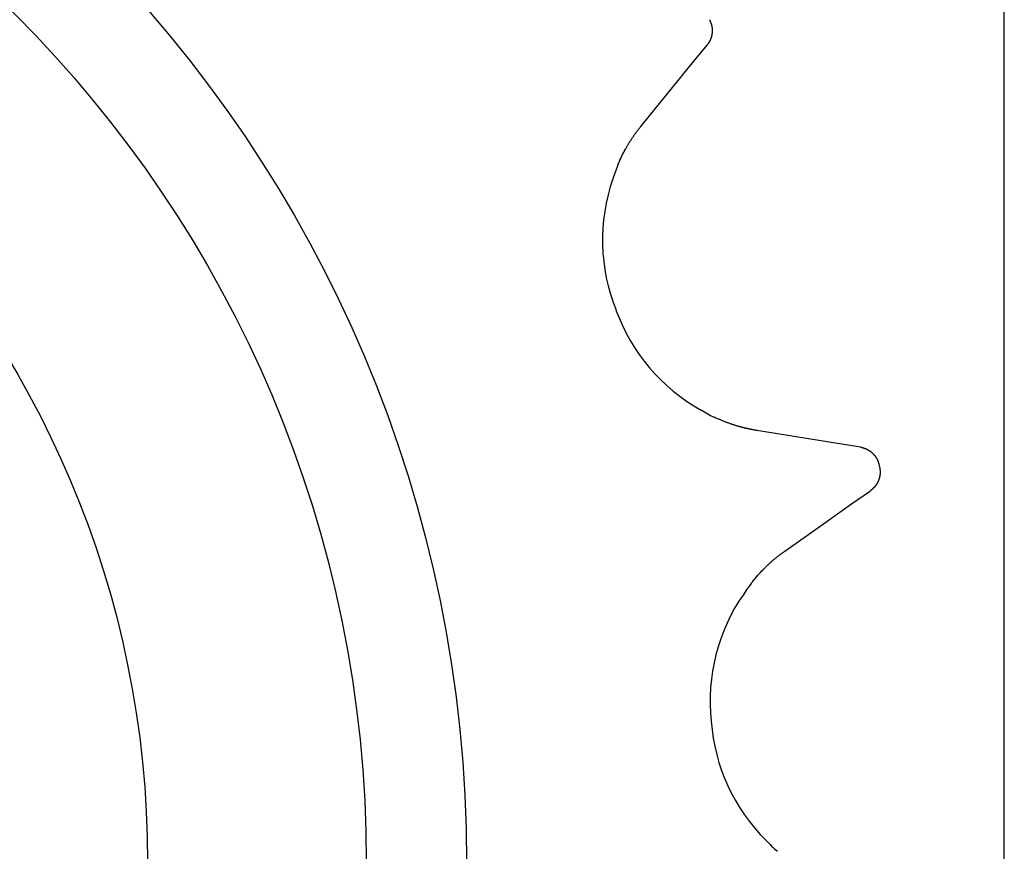
# Model space of a CAD drawing. Extents: x 3264 to 28478, y 2836 to 41588.
# Drawn here: x 8374 to 8590, y 4888 to 5070 of the extents above; entities that cross this region are included whole.
import ezdxf

# ---------------------------------------------------------------- set-up
doc = ezdxf.new("R2010")
doc.units = 0
doc.header["$LTSCALE"] = 100
doc.layers.get('0').update_dxf_attribs({"linetype": 'CONTINUOUS'})

msp = doc.modelspace()

# ---------------------------------------------------------------- linework, layer by layer
at = {"linetype": 'CONTINUOUS'}
msp.add_line((8589.84, 4670.24), (8589.84, 5211.24), dxfattribs=at)
for points in [[(8510.08, 5046.68), (8517.05, 5055.24), (8521.42, 5060.62), (8524.62, 5064.54)], [(8558.25, 4976.32), (8553.26, 4977.12), (8546.41, 4978.22), (8535.51, 4979.97)], [(8541.65, 4953.48), (8550.67, 4959.84), (8556.33, 4963.85), (8560.47, 4966.76)]]:
    msp.add_lwpolyline(points, dxfattribs=at)
for radius in [285, 263, 215]:
    msp.add_circle((8186.84, 4885.24), radius, dxfattribs=at)
for centre, radius, start, end in [((8536.46, 5025.22), 34, 157.1849, 162.9457), ((8542.67, 5021.7), 41, 160.7919, 201.9184), ((8543.2, 5020.3), 41, 199.8221, 240.947), ((8540.91, 5013.54), 34, 238.7931, 244.5542), ((8561.26, 4925.7), 34, 141.5328, 147.2938), ((8566.29, 4920.64), 41, 145.1399, 186.2662), ((8566.43, 4919.15), 41, 184.1699, 225.2948), ((8562.39, 4913.26), 34, 223.1409, 228.902)]:
    msp.add_arc(centre, radius, start, end, dxfattribs=at)
for points, knots in [([(8525.13, 5070.1), (8525.13, 5070.09), (8525.13, 5070.08), (8525.15, 5070.06), (8525.16, 5070.03), (8525.17, 5070.01), (8525.18, 5069.98), (8525.2, 5069.96), (8525.21, 5069.94), (8525.22, 5069.92), (8525.23, 5069.9), (8525.24, 5069.88), (8525.25, 5069.85), (8525.26, 5069.83), (8525.27, 5069.81), (8525.28, 5069.79), (8525.29, 5069.76), (8525.3, 5069.74), (8525.31, 5069.72), (8525.32, 5069.7), (8525.33, 5069.67), (8525.34, 5069.65), (8525.35, 5069.63), (8525.36, 5069.61), (8525.37, 5069.58), (8525.38, 5069.56), (8525.39, 5069.54), (8525.4, 5069.51), (8525.4, 5069.49), (8525.41, 5069.47), (8525.42, 5069.45), (8525.43, 5069.42), (8525.44, 5069.4), (8525.45, 5069.38), (8525.46, 5069.35), (8525.46, 5069.33), (8525.47, 5069.31), (8525.48, 5069.28), (8525.49, 5069.26), (8525.5, 5069.24), (8525.5, 5069.21), (8525.51, 5069.19), (8525.52, 5069.17), (8525.52, 5069.14), (8525.53, 5069.12), (8525.54, 5069.09), (8525.55, 5069.07), (8525.55, 5069.05), (8525.56, 5069.02), (8525.57, 5069), (8525.57, 5068.98), (8525.58, 5068.95), (8525.58, 5068.93), (8525.59, 5068.9), (8525.6, 5068.88), (8525.6, 5068.86), (8525.61, 5068.83), (8525.61, 5068.81), (8525.62, 5068.78), (8525.62, 5068.76), (8525.63, 5068.74), (8525.63, 5068.71), (8525.64, 5068.69), (8525.64, 5068.66), (8525.65, 5068.64), (8525.65, 5068.62), (8525.66, 5068.59), (8525.66, 5068.57), (8525.67, 5068.54), (8525.67, 5068.52), (8525.67, 5068.49), (8525.68, 5068.47), (8525.68, 5068.45), (8525.69, 5068.42), (8525.69, 5068.4), (8525.69, 5068.37), (8525.7, 5068.35), (8525.7, 5068.32), (8525.7, 5068.3), (8525.7, 5068.27), (8525.71, 5068.25), (8525.71, 5068.23), (8525.71, 5068.2), (8525.71, 5068.18), (8525.72, 5068.15), (8525.72, 5068.13), (8525.72, 5068.1), (8525.72, 5068.08), (8525.73, 5068.05), (8525.73, 5068.03), (8525.73, 5068), (8525.73, 5067.98), (8525.73, 5067.96), (8525.73, 5067.93), (8525.73, 5067.91), (8525.73, 5067.88), (8525.74, 5067.86), (8525.74, 5067.83), (8525.74, 5067.81), (8525.74, 5067.78), (8525.74, 5067.76), (8525.74, 5067.73), (8525.74, 5067.71), (8525.74, 5067.68), (8525.74, 5067.66), (8525.74, 5067.63), (8525.74, 5067.61), (8525.74, 5067.59), (8525.74, 5067.56), (8525.74, 5067.54), (8525.73, 5067.51), (8525.73, 5067.49), (8525.73, 5067.46), (8525.73, 5067.44), (8525.73, 5067.41), (8525.73, 5067.39), (8525.73, 5067.36), (8525.73, 5067.34), (8525.72, 5067.31), (8525.72, 5067.29), (8525.72, 5067.27), (8525.72, 5067.24), (8525.71, 5067.22), (8525.71, 5067.19), (8525.71, 5067.17), (8525.71, 5067.14), (8525.7, 5067.12), (8525.7, 5067.09), (8525.7, 5067.07), (8525.7, 5067.05), (8525.69, 5067.02), (8525.69, 5067), (8525.68, 5066.97), (8525.68, 5066.95), (8525.68, 5066.92), (8525.67, 5066.9), (8525.67, 5066.87), (8525.67, 5066.85), (8525.66, 5066.83), (8525.66, 5066.8), (8525.65, 5066.78), (8525.65, 5066.75), (8525.64, 5066.73), (8525.64, 5066.7), (8525.63, 5066.68), (8525.63, 5066.66), (8525.62, 5066.63), (8525.62, 5066.61), (8525.61, 5066.58), (8525.61, 5066.56), (8525.6, 5066.54), (8525.6, 5066.51), (8525.59, 5066.49), (8525.58, 5066.46), (8525.58, 5066.44), (8525.57, 5066.42), (8525.56, 5066.39), (8525.56, 5066.37), (8525.55, 5066.35), (8525.54, 5066.32), (8525.54, 5066.3), (8525.53, 5066.27), (8525.52, 5066.25), (8525.52, 5066.23), (8525.51, 5066.2), (8525.5, 5066.18), (8525.49, 5066.16), (8525.49, 5066.13), (8525.48, 5066.11), (8525.47, 5066.09), (8525.46, 5066.06), (8525.46, 5066.04), (8525.45, 5066.02), (8525.44, 5065.99), (8525.43, 5065.97), (8525.42, 5065.95), (8525.41, 5065.92), (8525.4, 5065.9), (8525.4, 5065.88), (8525.39, 5065.86), (8525.38, 5065.83), (8525.37, 5065.81), (8525.36, 5065.79), (8525.35, 5065.76), (8525.34, 5065.74), (8525.33, 5065.72), (8525.32, 5065.7), (8525.31, 5065.67), (8525.3, 5065.65), (8525.29, 5065.63), (8525.28, 5065.61), (8525.27, 5065.58), (8525.26, 5065.56), (8525.25, 5065.54), (8525.24, 5065.52), (8525.23, 5065.49), (8525.22, 5065.47), (8525.2, 5065.45), (8525.19, 5065.43), (8525.18, 5065.41), (8525.17, 5065.39), (8525.16, 5065.36), (8525.15, 5065.34), (8525.14, 5065.32), (8525.12, 5065.3), (8525.11, 5065.28), (8525.1, 5065.25), (8525.09, 5065.23), (8525.08, 5065.21), (8525.06, 5065.19), (8525.05, 5065.17), (8525.04, 5065.15), (8525.03, 5065.13), (8525.01, 5065.11), (8525, 5065.08), (8524.99, 5065.06), (8524.97, 5065.04), (8524.96, 5065.02), (8524.95, 5065), (8524.94, 5064.98), (8524.92, 5064.96), (8524.91, 5064.94), (8524.89, 5064.92), (8524.88, 5064.9), (8524.87, 5064.88), (8524.85, 5064.86), (8524.84, 5064.84), (8524.82, 5064.82), (8524.81, 5064.8), (8524.8, 5064.78), (8524.78, 5064.76), (8524.77, 5064.74), (8524.75, 5064.72), (8524.74, 5064.7), (8524.72, 5064.68), (8524.71, 5064.66), (8524.69, 5064.64), (8524.68, 5064.62), (8524.66, 5064.6), (8524.64, 5064.58), (8524.63, 5064.56), (8524.62, 5064.55), (8524.62, 5064.54)], [0, 0, 0, 0, 0.01912, 0.043575, 0.07089, 0.098588, 0.124716, 0.149414, 0.173347, 0.197178, 0.221429, 0.246062, 0.2709, 0.295766, 0.32052, 0.345171, 0.369767, 0.394355, 0.418974, 0.443621, 0.468281, 0.492944, 0.517599, 0.542247, 0.56689, 0.591533, 0.616178, 0.640826, 0.665474, 0.690122, 0.71477, 0.739417, 0.764064, 0.788711, 0.813358, 0.838005, 0.862653, 0.8873, 0.911947, 0.936595, 0.961242, 0.985889, 1.010536, 1.035183, 1.059831, 1.084478, 1.109125, 1.133772, 1.15842, 1.183067, 1.207714, 1.232361, 1.257009, 1.281656, 1.306303, 1.33095, 1.355598, 1.380245, 1.404892, 1.429539, 1.454186, 1.478834, 1.503481, 1.528128, 1.552775, 1.577423, 1.60207, 1.626717, 1.651364, 1.676012, 1.700659, 1.725306, 1.749953, 1.774601, 1.799248, 1.823895, 1.848542, 1.873189, 1.897837, 1.922484, 1.947131, 1.971778, 1.996426, 2.021073, 2.04572, 2.070367, 2.095015, 2.119662, 2.144309, 2.168956, 2.193604, 2.218251, 2.242898, 2.267545, 2.292192, 2.31684, 2.341487, 2.366134, 2.390781, 2.415429, 2.440076, 2.464723, 2.48937, 2.514018, 2.538665, 2.563312, 2.587959, 2.612607, 2.637254, 2.661901, 2.686548, 2.711195, 2.735843, 2.76049, 2.785137, 2.809784, 2.834432, 2.859079, 2.883726, 2.908373, 2.933021, 2.957668, 2.982315, 3.006962, 3.03161, 3.056257, 3.080904, 3.105551, 3.130198, 3.154846, 3.179493, 3.20414, 3.228787, 3.253435, 3.278082, 3.302729, 3.327376, 3.352024, 3.376671, 3.401318, 3.425965, 3.450613, 3.47526, 3.499907, 3.524554, 3.549201, 3.573849, 3.598496, 3.623143, 3.64779, 3.672438, 3.697085, 3.721732, 3.746379, 3.771027, 3.795674, 3.820321, 3.844968, 3.869615, 3.894263, 3.91891, 3.943557, 3.968204, 3.992852, 4.017499, 4.042146, 4.066793, 4.091441, 4.116088, 4.140735, 4.165382, 4.19003, 4.214677, 4.239324, 4.263971, 4.288618, 4.313266, 4.337913, 4.36256, 4.387207, 4.411855, 4.436502, 4.461149, 4.485796, 4.510444, 4.535091, 4.559738, 4.584385, 4.609033, 4.63368, 4.658327, 4.682974, 4.707622, 4.732269, 4.756916, 4.781563, 4.80621, 4.830858, 4.855505, 4.880152, 4.904799, 4.929447, 4.954094, 4.978741, 5.003388, 5.028035, 5.052683, 5.07733, 5.101977, 5.126625, 5.151271, 5.175918, 5.200566, 5.225213, 5.249862, 5.27451, 5.299157, 5.323802, 5.348445, 5.373089, 5.397736, 5.422391, 5.447054, 5.471715, 5.496361, 5.52098, 5.545569, 5.570165, 5.594816, 5.619569, 5.644435, 5.669274, 5.693907, 5.718158, 5.741988, 5.765921, 5.79062, 5.816748, 5.844445, 5.87176, 5.896216, 5.915336, 5.915336, 5.915336, 5.915336]), ([(8505.12, 5038.4), (8505.13, 5038.45), (8505.21, 5038.62), (8505.33, 5038.89), (8505.46, 5039.2), (8505.61, 5039.51), (8505.74, 5039.8), (8505.87, 5040.08), (8506, 5040.34), (8506.13, 5040.6), (8506.27, 5040.86), (8506.41, 5041.13), (8506.55, 5041.4), (8506.7, 5041.67), (8506.85, 5041.94), (8507, 5042.2), (8507.15, 5042.46), (8507.3, 5042.72), (8507.46, 5042.98), (8507.62, 5043.23), (8507.78, 5043.49), (8507.95, 5043.74), (8508.11, 5044), (8508.28, 5044.25), (8508.45, 5044.5), (8508.62, 5044.75), (8508.79, 5044.99), (8508.96, 5045.23), (8509.14, 5045.47), (8509.33, 5045.72), (8509.54, 5045.99), (8509.75, 5046.26), (8509.94, 5046.5), (8510.05, 5046.64), (8510.08, 5046.68)], [0, 0, 0, 0, 0.234582, 0.534549, 0.869707, 1.209881, 1.531007, 1.834519, 2.128498, 2.421009, 2.718547, 3.020829, 3.325727, 3.631123, 3.935276, 4.238141, 4.540149, 4.841725, 5.143293, 5.445268, 5.748069, 6.052115, 6.357465, 6.662494, 6.965077, 7.263089, 7.555885, 7.849616, 8.152392, 8.472337, 8.811663, 9.146767, 9.446993, 9.681673, 9.681673, 9.681673, 9.681673]), ([(8535.51, 4979.97), (8535.47, 4979.98), (8535.29, 4980.01), (8534.99, 4980.06), (8534.66, 4980.12), (8534.32, 4980.18), (8534.01, 4980.25), (8533.71, 4980.31), (8533.43, 4980.37), (8533.14, 4980.44), (8532.85, 4980.51), (8532.56, 4980.58), (8532.26, 4980.66), (8531.97, 4980.74), (8531.67, 4980.82), (8531.38, 4980.9), (8531.09, 4980.99), (8530.81, 4981.08), (8530.52, 4981.17), (8530.23, 4981.26), (8529.94, 4981.36), (8529.66, 4981.46), (8529.37, 4981.56), (8529.08, 4981.66), (8528.8, 4981.77), (8528.52, 4981.88), (8528.25, 4981.98), (8527.98, 4982.09), (8527.7, 4982.21), (8527.41, 4982.34), (8527.09, 4982.48), (8526.78, 4982.62), (8526.51, 4982.74), (8526.34, 4982.82), (8526.3, 4982.84)], [0, 0, 0, 0, 0.234679, 0.534903, 0.870004, 1.209329, 1.529273, 1.832049, 2.125782, 2.418578, 2.716591, 3.019175, 3.324204, 3.629556, 3.933604, 4.236408, 4.538387, 4.839957, 5.141535, 5.443543, 5.746409, 6.050561, 6.355956, 6.660853, 6.963134, 7.260671, 7.55318, 7.847156, 8.150665, 8.471789, 8.811962, 9.147122, 9.44709, 9.681673, 9.681673, 9.681673, 9.681673]), ([(8534.34, 4980.18), (8534.33, 4980.18), (8534.29, 4980.19), (8534.23, 4980.2), (8534.16, 4980.22), (8534.08, 4980.23), (8534.01, 4980.25), (8533.95, 4980.26), (8533.88, 4980.27), (8533.82, 4980.29), (8533.76, 4980.3), (8533.69, 4980.31), (8533.63, 4980.33), (8533.56, 4980.34), (8533.5, 4980.36), (8533.43, 4980.37), (8533.37, 4980.39), (8533.3, 4980.4), (8533.24, 4980.42), (8533.17, 4980.43), (8533.11, 4980.45), (8533.04, 4980.46), (8532.98, 4980.48), (8532.91, 4980.49), (8532.85, 4980.51), (8532.79, 4980.53), (8532.72, 4980.54), (8532.66, 4980.56), (8532.59, 4980.57), (8532.53, 4980.59), (8532.46, 4980.61), (8532.4, 4980.62), (8532.33, 4980.64), (8532.27, 4980.66), (8532.21, 4980.67), (8532.14, 4980.69), (8532.08, 4980.71), (8532.01, 4980.72), (8531.95, 4980.74), (8531.88, 4980.76), (8531.82, 4980.78), (8531.76, 4980.8), (8531.7, 4980.81), (8531.63, 4980.83), (8531.57, 4980.85), (8531.5, 4980.87), (8531.43, 4980.89), (8531.36, 4980.91), (8531.3, 4980.93), (8531.26, 4980.94), (8531.25, 4980.94)], [0, 0, 0, 0, 0.05153, 0.117436, 0.191063, 0.265754, 0.336232, 0.402843, 0.467371, 0.531602, 0.596955, 0.663345, 0.730294, 0.797325, 0.864055, 0.930507, 0.996807, 1.063086, 1.129444, 1.195877, 1.262352, 1.328833, 1.395295, 1.461737, 1.528164, 1.594585, 1.661006, 1.727434, 1.793874, 1.860335, 1.926817, 1.993292, 2.059727, 2.126088, 2.192368, 2.258667, 2.325112, 2.391832, 2.458859, 2.525816, 2.592223, 2.657601, 2.72184, 2.786344, 2.852905, 2.923316, 2.997972, 3.071614, 3.137552, 3.189099, 3.189099, 3.189099, 3.189099]), ([(8558.25, 4976.32), (8558.26, 4976.32), (8558.27, 4976.31), (8558.3, 4976.31), (8558.32, 4976.3), (8558.35, 4976.3), (8558.38, 4976.3), (8558.4, 4976.29), (8558.42, 4976.29), (8558.45, 4976.28), (8558.47, 4976.28), (8558.49, 4976.27), (8558.52, 4976.27), (8558.54, 4976.26), (8558.57, 4976.26), (8558.59, 4976.25), (8558.62, 4976.24), (8558.64, 4976.24), (8558.66, 4976.23), (8558.69, 4976.23), (8558.71, 4976.22), (8558.73, 4976.21), (8558.76, 4976.21), (8558.78, 4976.2), (8558.81, 4976.2), (8558.83, 4976.19), (8558.85, 4976.18), (8558.88, 4976.17), (8558.9, 4976.17), (8558.92, 4976.16), (8558.95, 4976.15), (8558.97, 4976.15), (8559, 4976.14), (8559.02, 4976.13), (8559.04, 4976.12), (8559.07, 4976.12), (8559.09, 4976.11), (8559.11, 4976.1), (8559.14, 4976.09), (8559.16, 4976.08), (8559.18, 4976.07), (8559.2, 4976.07), (8559.23, 4976.06), (8559.25, 4976.05), (8559.27, 4976.04), (8559.3, 4976.03), (8559.32, 4976.02), (8559.34, 4976.01), (8559.37, 4976), (8559.39, 4975.99), (8559.41, 4975.98), (8559.43, 4975.97), (8559.46, 4975.96), (8559.48, 4975.95), (8559.5, 4975.94), (8559.52, 4975.93), (8559.55, 4975.92), (8559.57, 4975.91), (8559.59, 4975.9), (8559.61, 4975.89), (8559.64, 4975.88), (8559.66, 4975.87), (8559.68, 4975.86), (8559.7, 4975.85), (8559.72, 4975.84), (8559.75, 4975.83), (8559.77, 4975.82), (8559.79, 4975.8), (8559.81, 4975.79), (8559.83, 4975.78), (8559.85, 4975.77), (8559.88, 4975.76), (8559.9, 4975.75), (8559.92, 4975.73), (8559.94, 4975.72), (8559.96, 4975.71), (8559.98, 4975.7), (8560, 4975.68), (8560.03, 4975.67), (8560.05, 4975.66), (8560.07, 4975.65), (8560.09, 4975.63), (8560.11, 4975.62), (8560.13, 4975.61), (8560.15, 4975.59), (8560.17, 4975.58), (8560.19, 4975.57), (8560.21, 4975.55), (8560.23, 4975.54), (8560.25, 4975.53), (8560.27, 4975.51), (8560.3, 4975.5), (8560.32, 4975.48), (8560.34, 4975.47), (8560.36, 4975.46), (8560.38, 4975.44), (8560.4, 4975.43), (8560.42, 4975.41), (8560.44, 4975.4), (8560.46, 4975.38), (8560.47, 4975.37), (8560.49, 4975.35), (8560.51, 4975.34), (8560.53, 4975.32), (8560.55, 4975.31), (8560.57, 4975.29), (8560.59, 4975.28), (8560.61, 4975.26), (8560.63, 4975.25), (8560.65, 4975.23), (8560.67, 4975.21), (8560.69, 4975.2), (8560.71, 4975.18), (8560.72, 4975.17), (8560.74, 4975.15), (8560.76, 4975.13), (8560.78, 4975.12), (8560.8, 4975.1), (8560.82, 4975.09), (8560.83, 4975.07), (8560.85, 4975.05), (8560.87, 4975.04), (8560.89, 4975.02), (8560.91, 4975), (8560.92, 4974.98), (8560.94, 4974.97), (8560.96, 4974.95), (8560.98, 4974.93), (8560.99, 4974.92), (8561.01, 4974.9), (8561.03, 4974.88), (8561.05, 4974.86), (8561.06, 4974.85), (8561.08, 4974.83), (8561.1, 4974.81), (8561.11, 4974.79), (8561.13, 4974.77), (8561.15, 4974.76), (8561.16, 4974.74), (8561.18, 4974.72), (8561.2, 4974.7), (8561.21, 4974.68), (8561.23, 4974.66), (8561.25, 4974.64), (8561.26, 4974.63), (8561.28, 4974.61), (8561.29, 4974.59), (8561.31, 4974.57), (8561.33, 4974.55), (8561.34, 4974.53), (8561.36, 4974.51), (8561.37, 4974.49), (8561.39, 4974.47), (8561.4, 4974.45), (8561.42, 4974.43), (8561.43, 4974.41), (8561.45, 4974.4), (8561.46, 4974.38), (8561.48, 4974.36), (8561.49, 4974.34), (8561.51, 4974.32), (8561.52, 4974.3), (8561.54, 4974.28), (8561.55, 4974.26), (8561.56, 4974.24), (8561.58, 4974.22), (8561.59, 4974.2), (8561.61, 4974.17), (8561.62, 4974.15), (8561.63, 4974.13), (8561.65, 4974.11), (8561.66, 4974.09), (8561.67, 4974.07), (8561.69, 4974.05), (8561.7, 4974.03), (8561.71, 4974.01), (8561.73, 4973.99), (8561.74, 4973.97), (8561.75, 4973.95), (8561.76, 4973.92), (8561.78, 4973.9), (8561.79, 4973.88), (8561.8, 4973.86), (8561.81, 4973.84), (8561.82, 4973.82), (8561.84, 4973.8), (8561.85, 4973.77), (8561.86, 4973.75), (8561.87, 4973.73), (8561.88, 4973.71), (8561.89, 4973.69), (8561.91, 4973.67), (8561.92, 4973.64), (8561.93, 4973.62), (8561.94, 4973.6), (8561.95, 4973.58), (8561.96, 4973.56), (8561.97, 4973.53), (8561.98, 4973.51), (8561.99, 4973.49), (8562, 4973.47), (8562.01, 4973.44), (8562.02, 4973.42), (8562.03, 4973.4), (8562.04, 4973.38), (8562.05, 4973.35), (8562.06, 4973.33), (8562.07, 4973.31), (8562.08, 4973.29), (8562.09, 4973.26), (8562.1, 4973.24), (8562.11, 4973.22), (8562.12, 4973.19), (8562.13, 4973.17), (8562.14, 4973.15), (8562.14, 4973.13), (8562.15, 4973.1), (8562.16, 4973.08), (8562.17, 4973.06), (8562.18, 4973.03), (8562.19, 4973.01), (8562.19, 4972.99), (8562.2, 4972.96), (8562.21, 4972.94), (8562.22, 4972.92), (8562.23, 4972.89), (8562.23, 4972.87), (8562.24, 4972.85), (8562.25, 4972.82), (8562.25, 4972.8), (8562.26, 4972.77), (8562.27, 4972.75), (8562.27, 4972.73), (8562.28, 4972.7), (8562.29, 4972.68), (8562.29, 4972.66), (8562.3, 4972.63), (8562.31, 4972.61), (8562.31, 4972.58), (8562.32, 4972.55), (8562.33, 4972.53), (8562.33, 4972.52), (8562.33, 4972.51)], [0, 0, 0, 0, 0.01912, 0.043575, 0.07089, 0.098588, 0.124716, 0.149414, 0.173347, 0.197178, 0.221429, 0.246062, 0.2709, 0.295766, 0.32052, 0.345171, 0.369767, 0.394355, 0.418974, 0.443621, 0.468281, 0.492944, 0.517599, 0.542247, 0.56689, 0.591533, 0.616178, 0.640826, 0.665474, 0.690122, 0.71477, 0.739417, 0.764064, 0.788711, 0.813358, 0.838005, 0.862653, 0.8873, 0.911947, 0.936595, 0.961242, 0.985889, 1.010536, 1.035183, 1.059831, 1.084478, 1.109125, 1.133772, 1.15842, 1.183067, 1.207714, 1.232361, 1.257009, 1.281656, 1.306303, 1.33095, 1.355598, 1.380245, 1.404892, 1.429539, 1.454186, 1.478834, 1.503481, 1.528128, 1.552775, 1.577423, 1.60207, 1.626717, 1.651364, 1.676012, 1.700659, 1.725306, 1.749953, 1.774601, 1.799248, 1.823895, 1.848542, 1.873189, 1.897837, 1.922484, 1.947131, 1.971778, 1.996426, 2.021073, 2.04572, 2.070367, 2.095015, 2.119662, 2.144309, 2.168956, 2.193604, 2.218251, 2.242898, 2.267545, 2.292192, 2.31684, 2.341487, 2.366134, 2.390781, 2.415429, 2.440076, 2.464723, 2.48937, 2.514018, 2.538665, 2.563312, 2.587959, 2.612607, 2.637254, 2.661901, 2.686548, 2.711195, 2.735843, 2.76049, 2.785137, 2.809784, 2.834432, 2.859079, 2.883726, 2.908373, 2.933021, 2.957668, 2.982315, 3.006962, 3.03161, 3.056257, 3.080904, 3.105551, 3.130198, 3.154846, 3.179493, 3.20414, 3.228787, 3.253435, 3.278082, 3.302729, 3.327376, 3.352024, 3.376671, 3.401318, 3.425965, 3.450613, 3.47526, 3.499907, 3.524554, 3.549201, 3.573849, 3.598496, 3.623143, 3.64779, 3.672438, 3.697085, 3.721732, 3.746379, 3.771027, 3.795674, 3.820321, 3.844968, 3.869615, 3.894263, 3.91891, 3.943557, 3.968204, 3.992852, 4.017499, 4.042146, 4.066793, 4.091441, 4.116088, 4.140735, 4.165382, 4.19003, 4.214677, 4.239324, 4.263971, 4.288618, 4.313266, 4.337913, 4.36256, 4.387207, 4.411855, 4.436502, 4.461149, 4.485796, 4.510444, 4.535091, 4.559738, 4.584385, 4.609033, 4.63368, 4.658327, 4.682974, 4.707622, 4.732269, 4.756916, 4.781563, 4.80621, 4.830858, 4.855505, 4.880152, 4.904799, 4.929447, 4.954094, 4.978741, 5.003388, 5.028035, 5.052683, 5.07733, 5.101977, 5.126625, 5.151271, 5.175918, 5.200566, 5.225213, 5.249862, 5.27451, 5.299157, 5.323802, 5.348445, 5.373089, 5.397736, 5.422391, 5.447054, 5.471715, 5.496361, 5.52098, 5.545569, 5.570165, 5.594816, 5.619569, 5.644435, 5.669274, 5.693907, 5.718158, 5.741988, 5.765921, 5.79062, 5.816748, 5.844445, 5.87176, 5.896216, 5.915336, 5.915336, 5.915336, 5.915336]), ([(8562.45, 4971.97), (8562.46, 4971.97), (8562.46, 4971.95), (8562.46, 4971.93), (8562.47, 4971.9), (8562.48, 4971.87), (8562.48, 4971.85), (8562.49, 4971.83), (8562.49, 4971.8), (8562.5, 4971.78), (8562.5, 4971.75), (8562.5, 4971.73), (8562.51, 4971.71), (8562.51, 4971.68), (8562.52, 4971.66), (8562.52, 4971.63), (8562.52, 4971.61), (8562.53, 4971.58), (8562.53, 4971.56), (8562.54, 4971.54), (8562.54, 4971.51), (8562.54, 4971.49), (8562.54, 4971.46), (8562.55, 4971.44), (8562.55, 4971.41), (8562.55, 4971.39), (8562.56, 4971.36), (8562.56, 4971.34), (8562.56, 4971.32), (8562.56, 4971.29), (8562.57, 4971.27), (8562.57, 4971.24), (8562.57, 4971.22), (8562.57, 4971.19), (8562.57, 4971.17), (8562.57, 4971.14), (8562.58, 4971.12), (8562.58, 4971.09), (8562.58, 4971.07), (8562.58, 4971.04), (8562.58, 4971.02), (8562.58, 4971), (8562.58, 4970.97), (8562.58, 4970.95), (8562.58, 4970.92), (8562.58, 4970.9), (8562.58, 4970.87), (8562.58, 4970.85), (8562.58, 4970.82), (8562.58, 4970.8), (8562.58, 4970.77), (8562.58, 4970.75), (8562.58, 4970.72), (8562.58, 4970.7), (8562.58, 4970.68), (8562.58, 4970.65), (8562.58, 4970.63), (8562.58, 4970.6), (8562.58, 4970.58), (8562.57, 4970.55), (8562.57, 4970.53), (8562.57, 4970.5), (8562.57, 4970.48), (8562.57, 4970.45), (8562.57, 4970.43), (8562.56, 4970.4), (8562.56, 4970.38), (8562.56, 4970.36), (8562.56, 4970.33), (8562.55, 4970.31), (8562.55, 4970.28), (8562.55, 4970.26), (8562.55, 4970.23), (8562.54, 4970.21), (8562.54, 4970.18), (8562.54, 4970.16), (8562.53, 4970.14), (8562.53, 4970.11), (8562.52, 4970.09), (8562.52, 4970.06), (8562.52, 4970.04), (8562.51, 4970.01), (8562.51, 4969.99), (8562.5, 4969.96), (8562.5, 4969.94), (8562.5, 4969.92), (8562.49, 4969.89), (8562.49, 4969.87), (8562.48, 4969.84), (8562.48, 4969.82), (8562.47, 4969.8), (8562.47, 4969.77), (8562.46, 4969.75), (8562.46, 4969.72), (8562.45, 4969.7), (8562.44, 4969.68), (8562.44, 4969.65), (8562.43, 4969.63), (8562.43, 4969.6), (8562.42, 4969.58), (8562.41, 4969.56), (8562.41, 4969.53), (8562.4, 4969.51), (8562.39, 4969.48), (8562.39, 4969.46), (8562.38, 4969.44), (8562.37, 4969.41), (8562.37, 4969.39), (8562.36, 4969.37), (8562.35, 4969.34), (8562.34, 4969.32), (8562.34, 4969.3), (8562.33, 4969.27), (8562.32, 4969.25), (8562.31, 4969.23), (8562.3, 4969.2), (8562.3, 4969.18), (8562.29, 4969.16), (8562.28, 4969.13), (8562.27, 4969.11), (8562.26, 4969.09), (8562.25, 4969.06), (8562.25, 4969.04), (8562.24, 4969.02), (8562.23, 4968.99), (8562.22, 4968.97), (8562.21, 4968.95), (8562.2, 4968.93), (8562.19, 4968.9), (8562.18, 4968.88), (8562.17, 4968.86), (8562.16, 4968.84), (8562.15, 4968.81), (8562.14, 4968.79), (8562.13, 4968.77), (8562.12, 4968.75), (8562.11, 4968.72), (8562.1, 4968.7), (8562.09, 4968.68), (8562.08, 4968.66), (8562.07, 4968.63), (8562.06, 4968.61), (8562.05, 4968.59), (8562.03, 4968.57), (8562.02, 4968.55), (8562.01, 4968.52), (8562, 4968.5), (8561.99, 4968.48), (8561.98, 4968.46), (8561.96, 4968.44), (8561.95, 4968.42), (8561.94, 4968.39), (8561.93, 4968.37), (8561.92, 4968.35), (8561.9, 4968.33), (8561.89, 4968.31), (8561.88, 4968.29), (8561.87, 4968.27), (8561.85, 4968.25), (8561.84, 4968.23), (8561.83, 4968.2), (8561.81, 4968.18), (8561.8, 4968.16), (8561.79, 4968.14), (8561.77, 4968.12), (8561.76, 4968.1), (8561.75, 4968.08), (8561.73, 4968.06), (8561.72, 4968.04), (8561.71, 4968.02), (8561.69, 4968), (8561.68, 4967.98), (8561.66, 4967.96), (8561.65, 4967.94), (8561.64, 4967.92), (8561.62, 4967.9), (8561.61, 4967.88), (8561.59, 4967.86), (8561.58, 4967.84), (8561.56, 4967.82), (8561.55, 4967.8), (8561.53, 4967.78), (8561.52, 4967.76), (8561.5, 4967.74), (8561.49, 4967.72), (8561.47, 4967.7), (8561.46, 4967.68), (8561.44, 4967.66), (8561.42, 4967.65), (8561.41, 4967.63), (8561.39, 4967.61), (8561.38, 4967.59), (8561.36, 4967.57), (8561.34, 4967.55), (8561.33, 4967.53), (8561.31, 4967.51), (8561.29, 4967.5), (8561.28, 4967.48), (8561.26, 4967.46), (8561.24, 4967.44), (8561.23, 4967.42), (8561.21, 4967.41), (8561.19, 4967.39), (8561.18, 4967.37), (8561.16, 4967.35), (8561.14, 4967.33), (8561.12, 4967.32), (8561.11, 4967.3), (8561.09, 4967.28), (8561.07, 4967.27), (8561.05, 4967.25), (8561.04, 4967.23), (8561.02, 4967.21), (8561, 4967.2), (8560.98, 4967.18), (8560.96, 4967.16), (8560.95, 4967.15), (8560.93, 4967.13), (8560.91, 4967.11), (8560.89, 4967.1), (8560.87, 4967.08), (8560.85, 4967.07), (8560.84, 4967.05), (8560.82, 4967.03), (8560.8, 4967.02), (8560.78, 4967), (8560.76, 4966.99), (8560.74, 4966.97), (8560.72, 4966.95), (8560.7, 4966.94), (8560.68, 4966.92), (8560.66, 4966.91), (8560.64, 4966.89), (8560.63, 4966.88), (8560.61, 4966.86), (8560.59, 4966.85), (8560.57, 4966.84), (8560.55, 4966.82), (8560.52, 4966.8), (8560.5, 4966.79), (8560.48, 4966.77), (8560.47, 4966.76), (8560.47, 4966.76)], [0, 0, 0, 0, 0.01912, 0.043575, 0.07089, 0.098588, 0.124716, 0.149414, 0.173347, 0.197178, 0.221429, 0.246062, 0.2709, 0.295766, 0.32052, 0.345171, 0.369767, 0.394355, 0.418974, 0.443621, 0.468281, 0.492944, 0.517599, 0.542247, 0.56689, 0.591533, 0.616178, 0.640826, 0.665474, 0.690122, 0.71477, 0.739417, 0.764064, 0.788711, 0.813358, 0.838005, 0.862653, 0.8873, 0.911947, 0.936595, 0.961242, 0.985889, 1.010536, 1.035183, 1.059831, 1.084478, 1.109125, 1.133772, 1.15842, 1.183067, 1.207714, 1.232361, 1.257009, 1.281656, 1.306303, 1.33095, 1.355598, 1.380245, 1.404892, 1.429539, 1.454186, 1.478834, 1.503481, 1.528128, 1.552775, 1.577423, 1.60207, 1.626717, 1.651364, 1.676012, 1.700659, 1.725306, 1.749953, 1.774601, 1.799248, 1.823895, 1.848542, 1.873189, 1.897837, 1.922484, 1.947131, 1.971778, 1.996426, 2.021073, 2.04572, 2.070367, 2.095015, 2.119662, 2.144309, 2.168956, 2.193604, 2.218251, 2.242898, 2.267545, 2.292192, 2.31684, 2.341487, 2.366134, 2.390781, 2.415429, 2.440076, 2.464723, 2.48937, 2.514018, 2.538665, 2.563312, 2.587959, 2.612607, 2.637254, 2.661901, 2.686548, 2.711195, 2.735843, 2.76049, 2.785137, 2.809784, 2.834432, 2.859079, 2.883726, 2.908373, 2.933021, 2.957668, 2.982315, 3.006962, 3.03161, 3.056257, 3.080904, 3.105551, 3.130198, 3.154846, 3.179493, 3.20414, 3.228787, 3.253435, 3.278082, 3.302729, 3.327376, 3.352024, 3.376671, 3.401318, 3.425965, 3.450613, 3.47526, 3.499907, 3.524554, 3.549201, 3.573849, 3.598496, 3.623143, 3.64779, 3.672438, 3.697085, 3.721732, 3.746379, 3.771027, 3.795674, 3.820321, 3.844968, 3.869615, 3.894263, 3.91891, 3.943557, 3.968204, 3.992852, 4.017499, 4.042146, 4.066793, 4.091441, 4.116088, 4.140735, 4.165382, 4.19003, 4.214677, 4.239324, 4.263971, 4.288618, 4.313266, 4.337913, 4.36256, 4.387207, 4.411855, 4.436502, 4.461149, 4.485796, 4.510444, 4.535091, 4.559738, 4.584385, 4.609033, 4.63368, 4.658327, 4.682974, 4.707622, 4.732269, 4.756916, 4.781563, 4.80621, 4.830858, 4.855505, 4.880152, 4.904799, 4.929447, 4.954094, 4.978741, 5.003388, 5.028035, 5.052683, 5.07733, 5.101977, 5.126625, 5.151271, 5.175918, 5.200566, 5.225213, 5.249862, 5.27451, 5.299157, 5.323802, 5.348445, 5.373089, 5.397736, 5.422391, 5.447054, 5.471715, 5.496361, 5.52098, 5.545569, 5.570165, 5.594816, 5.619569, 5.644435, 5.669274, 5.693907, 5.718158, 5.741988, 5.765921, 5.79062, 5.816748, 5.844445, 5.87176, 5.896216, 5.915336, 5.915336, 5.915336, 5.915336]), ([(8534.64, 4946.85), (8534.67, 4946.89), (8534.78, 4947.03), (8534.97, 4947.26), (8535.19, 4947.53), (8535.41, 4947.79), (8535.62, 4948.03), (8535.82, 4948.26), (8536.01, 4948.48), (8536.21, 4948.69), (8536.41, 4948.91), (8536.62, 4949.13), (8536.83, 4949.35), (8537.04, 4949.57), (8537.26, 4949.79), (8537.47, 4950), (8537.69, 4950.21), (8537.91, 4950.42), (8538.13, 4950.62), (8538.35, 4950.83), (8538.58, 4951.03), (8538.8, 4951.23), (8539.03, 4951.43), (8539.27, 4951.63), (8539.5, 4951.83), (8539.73, 4952.02), (8539.95, 4952.2), (8540.18, 4952.38), (8540.42, 4952.57), (8540.67, 4952.76), (8540.95, 4952.97), (8541.22, 4953.17), (8541.46, 4953.34), (8541.61, 4953.45), (8541.65, 4953.48)], [0, 0, 0, 0, 0.234582, 0.534549, 0.869707, 1.209881, 1.531007, 1.834519, 2.128498, 2.421009, 2.718547, 3.020828, 3.325727, 3.631123, 3.935276, 4.238141, 4.540149, 4.841725, 5.143293, 5.445268, 5.748069, 6.052115, 6.357465, 6.662494, 6.965077, 7.263089, 7.555885, 7.849616, 8.152392, 8.472337, 8.811663, 9.146767, 9.446993, 9.681673, 9.681673, 9.681673, 9.681673])]:
    msp.add_open_spline(points, degree=3, knots=knots, dxfattribs=at)
for points in [[(8505.12, 5038.4), (8505.59, 5039.53), (8506.12, 5040.63), (8506.72, 5041.7)], [(8562.33, 4972.51), (8562.37, 4972.33), (8562.41, 4972.15), (8562.45, 4971.97)], [(8534.64, 4946.85), (8535.36, 4947.76), (8536.12, 4948.63), (8536.94, 4949.46)]]:
    msp.add_open_spline(points, degree=3, dxfattribs=at)

doc.saveas('drawing.dxf')
